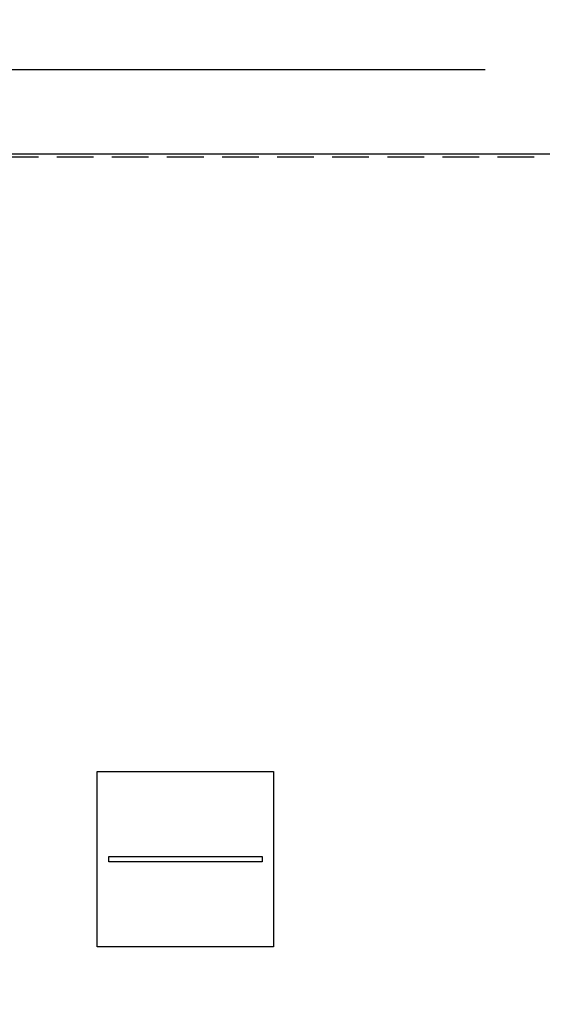
# Model space of a CAD drawing. Units: inches. Extents: x -8 to 941, y 0 to 599.
# Drawn here: x 533 to 640, y 257 to 458 of the extents above; entities that cross this region are included whole.
import ezdxf

# ---------------------------------------------------------------- set-up
doc = ezdxf.new("R2010")
doc.units = ezdxf.units.IN
doc.header["$LTSCALE"] = 30
doc.header["$MEASUREMENT"] = 0
doc.header["$PDMODE"] = 34
doc.linetypes.add('HIDDEN', pattern=[0.375, 0.25, -0.125])
doc.layers.add('HIDDEN', color=3, linetype='HIDDEN')
doc.styles.add('SMOOTH', font='ROMANS', dxfattribs={"width": 0.85})
doc.dimstyles.new('scale 3', dxfattribs={"dimscale": 38, "dimtxt": 0.18, "dimasz": 0.18, "dimexe": 0.18, "dimexo": 0.0625, "dimgap": 0.09, "dimtad": 0, "dimtih": 1, "dimtoh": 1, "dimdec": 4, "dimlfac": 0.333333, "dimzin": 0, "dimdsep": 46, "dimlunit": 5, "dimtxsty": 'SMOOTH', "dimcen": 0.09, "dimclrd": 1, "dimclre": 1, "dimclrt": 2, "dimadec": 0, "dimazin": 0, "dimtfac": 1, "dimtdec": 4, "dimtofl": 0, "dimtmove": 0, "dimatfit": 3, "dimfxl": 1, "dimfrac": 1, "dimtolj": 1, "dimtzin": 0, "dimarcsym": 1})

# ---------------------------------------------------------------- blocks, each defined once
blk = doc.blocks.new('*D11')
at = {"color": 1, "lineweight": -2, "transparency": 16777216}
for p, q in [((462.18, 429.39), (462.18, 454.82)), ((852.18, 429.39), (852.18, 454.82)), ((469.02, 447.98), (628.43, 447.98)), ((845.34, 447.98), (685.93, 447.98))]:
    blk.add_line(p, q, dxfattribs=at)
at = {"color": 1, "transparency": 16777216}
for points in [[(469.02, 449.12), (469.02, 446.84), (462.18, 447.98)], [(845.34, 449.12), (845.34, 446.84), (852.18, 447.98)]]:
    blk.add_solid(points, dxfattribs=at)
at = {"layer": 'Defpoints', "color": 0, "transparency": 16777216}
for p in [(462.18, 447.98), (462.18, 427.02), (852.18, 427.02)]:
    blk.add_point(p, dxfattribs=at)
at = {"color": 2, "transparency": 16777216, "insert": (657.18, 447.98), "char_height": 6.84, "attachment_point": 5, "style": 'SMOOTH'}
blk.add_mtext('\\A1;130" SHELL', dxfattribs=at)

msp = doc.modelspace()

# ---------------------------------------------------------------- linework, layer by layer
for points in [[(844.68027, 142.76723), (462.18027, 142.76723), (462.18027, 430.76723), (844.68027, 430.76723)], [(549.18027, 304.66125), (585.18027, 304.66125), (585.18027, 268.8732), (549.18027, 268.8732)], [(582.83652, 286.20473), (551.52402, 286.20473), (551.52402, 287.32973), (582.83652, 287.32973)]]:
    msp.add_lwpolyline(points, close=True)
at = {"layer": 'HIDDEN'}
msp.add_line((462.18027, 430.20473), (844.68027, 430.20473), dxfattribs=at)

# ---------------------------------------------------------------- dimensions: what is measured, and where the dimension line sits
dim = msp.add_linear_dim(base=(462.18027, 447.97912), p1=(852.18027, 427.01723), p2=(462.18027, 427.01723), text='<> SHELL', dimstyle='scale 3', override={"dimpost": '"', "dimtol": 0, "dimlim": 0, "dimtp": 0, "dimtm": 0, "dimtfac": 1, "dimtdec": 4, "dimtolj": 1, "dimtzin": 0})
dim.commit()
dim.dimension.update_dxf_attribs({"geometry": '*D11', "text_midpoint": (657.18027, 447.97912)})

doc.saveas('drawing.dxf')
